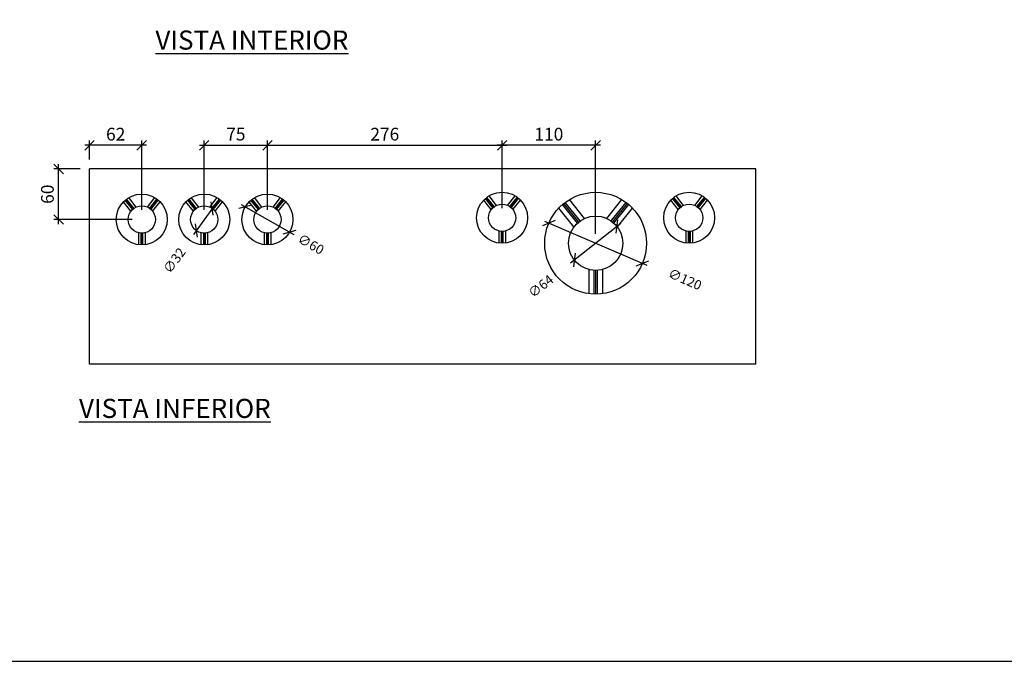
# Model space of a CAD drawing. Units: millimetres. Extents: x 12066 to 137449, y 1354 to 23439.
# Drawn here: x 21576 to 22735, y 10668 to 11423 of the extents above; entities that cross this region are included whole.
import ezdxf

# ---------------------------------------------------------------- set-up
doc = ezdxf.new("R2010")
doc.units = ezdxf.units.MM
for name, color, linetype in [('_CLEMAR-TEXTOS', 8, 'Continuous'), ('BARRAMENTO', 8, 'Continuous'), ('EXISTENTE', 7, 'Continuous')]:
    doc.layers.add(name, color=color, linetype=linetype)
doc.styles.add('Arial', font='arial.ttf')
doc.styles.add('Romans_TXT', font='romans.shx')
doc.dimstyles.new('CLEMAR - 1-75', dxfattribs={"dimtxt": 11.25, "dimasz": 11.25, "dimexe": 5.625, "dimexo": 11.25, "dimgap": 5.625, "dimtad": 1, "dimdec": 0, "dimdsep": 46, "dimtxsty": 'Romans_TXT', "dimblk1": 'OBLIQUE', "dimblk2": 'OBLIQUE', "dimsah": 1, "dimcen": 0.25, "dimdle": 5.625, "dimclrd": 8, "dimclre": 8, "dimclrt": 1, "dimadec": 0, "dimazin": 0, "dimtfac": 0.1, "dimtdec": 0, "dimtmove": 2, "dimatfit": 3, "dimldrblk": 'OBLIQUE', "dimfxl": 16, "dimtolj": 1, "dimtzin": 0, "dimarcsym": 0})

# ---------------------------------------------------------------- blocks, each defined once
blk = doc.blocks.new('_OBLIQUE')
at = {"color": 0, "linetype": 'ByBlock'}
blk.add_line((-0.5, -0.5), (0.5, 0.5), dxfattribs=at)
blk = doc.blocks.new('*D188')
at = {"layer": 'EXISTENTE', "color": 8, "lineweight": -2, "transparency": 16777216}
for p, q in [((21621.5, 11182.3), (21621.5, 11253)), ((21646.8, 11247.4), (21615.9, 11247.4)), ((21708.3, 11187.9), (21615.9, 11187.9))]:
    blk.add_line(p, q, dxfattribs=at)
at = {"layer": 'EXISTENTE', "color": 8, "lineweight": -2, "transparency": 16777216, "xscale": 11.25, "yscale": 11.25, "zscale": 11.25}
for p, rotation in [((21621.5, 11247.4), 90), ((21621.5, 11187.9), 270)]:
    blk.add_blockref('_OBLIQUE', p, dxfattribs=dict(at, rotation=rotation))
at = {"layer": 'EXISTENTE', "color": 244, "transparency": 16777216, "insert": (21608.4, 11217.7), "char_height": 15, "attachment_point": 5, "rotation": 90, "style": 'Romans_TXT'}
blk.add_mtext('\\A1;60', dxfattribs=at)
blk = doc.blocks.new('*D189')
at = {"layer": 'EXISTENTE', "color": 8, "lineweight": -2, "transparency": 16777216}
for p, q in [((21787.4, 11275.3), (21873.2, 11275.3)), ((21793, 11199.2), (21793, 11280.9)), ((21867.5, 11199.2), (21867.5, 11280.9))]:
    blk.add_line(p, q, dxfattribs=at)
at = {"layer": 'EXISTENTE', "color": 8, "lineweight": -2, "transparency": 16777216, "xscale": 11.25, "yscale": 11.25, "zscale": 11.25, "rotation": 180}
blk.add_blockref('_OBLIQUE', (21793, 11275.3), dxfattribs=at)
at = {"layer": 'EXISTENTE', "color": 8, "lineweight": -2, "transparency": 16777216, "xscale": 11.25, "yscale": 11.25, "zscale": 11.25}
blk.add_blockref('_OBLIQUE', (21867.5, 11275.3), dxfattribs=at)
at = {"layer": 'EXISTENTE', "color": 244, "transparency": 16777216, "insert": (21830.3, 11288.4), "char_height": 15, "attachment_point": 5, "style": 'Romans_TXT'}
blk.add_mtext('\\A1;75', dxfattribs=at)
blk = doc.blocks.new('*D190')
at = {"layer": 'EXISTENTE', "color": 8, "lineweight": -2, "transparency": 16777216}
for p, q in [((21861.9, 11275.3), (22149.5, 11275.3)), ((21867.5, 11199.2), (21867.5, 11280.9)), ((22143.9, 11201.2), (22143.9, 11280.9))]:
    blk.add_line(p, q, dxfattribs=at)
at = {"layer": 'EXISTENTE', "color": 8, "lineweight": -2, "transparency": 16777216, "xscale": 11.25, "yscale": 11.25, "zscale": 11.25, "rotation": 180}
blk.add_blockref('_OBLIQUE', (21867.5, 11275.3), dxfattribs=at)
at = {"layer": 'EXISTENTE', "color": 8, "lineweight": -2, "transparency": 16777216, "xscale": 11.25, "yscale": 11.25, "zscale": 11.25}
blk.add_blockref('_OBLIQUE', (22143.9, 11275.3), dxfattribs=at)
at = {"layer": 'EXISTENTE', "color": 244, "transparency": 16777216, "insert": (22005.7, 11288.4), "char_height": 15, "attachment_point": 5, "style": 'Romans_TXT'}
blk.add_mtext('\\A1;276', dxfattribs=at)
blk = doc.blocks.new('*D191')
at = {"layer": 'EXISTENTE', "color": 8, "lineweight": -2, "transparency": 16777216}
for p, q in [((22259.6, 11275.3), (22138.2, 11275.3)), ((22143.9, 11201.2), (22143.9, 11280.9)), ((22254, 11171.2), (22254, 11280.9))]:
    blk.add_line(p, q, dxfattribs=at)
at = {"layer": 'EXISTENTE', "color": 8, "lineweight": -2, "transparency": 16777216, "xscale": 11.25, "yscale": 11.25, "zscale": 11.25, "rotation": 180}
blk.add_blockref('_OBLIQUE', (22143.9, 11275.3), dxfattribs=at)
at = {"layer": 'EXISTENTE', "color": 8, "lineweight": -2, "transparency": 16777216, "xscale": 11.25, "yscale": 11.25, "zscale": 11.25}
blk.add_blockref('_OBLIQUE', (22254, 11275.3), dxfattribs=at)
at = {"layer": 'EXISTENTE', "color": 244, "transparency": 16777216, "insert": (22198.9, 11288.4), "char_height": 15, "attachment_point": 5, "style": 'Romans_TXT'}
blk.add_mtext('\\A1;110', dxfattribs=at)
blk = doc.blocks.new('*D192')
at = {"layer": 'EXISTENTE', "color": 8, "lineweight": -2, "transparency": 16777216}
blk.add_line((22283.6, 11183.1), (22224.4, 11136.7), dxfattribs=at)
at = {"layer": 'EXISTENTE', "color": 8, "lineweight": -2, "transparency": 16777216, "xscale": 11.25, "yscale": 11.25, "zscale": 11.25}
for p, rotation in [((22279.2, 11179.7), 38.05203971653906), ((22228.8, 11140.2), 218.0520397165391)]:
    blk.add_blockref('_OBLIQUE', p, dxfattribs=dict(at, rotation=rotation))
at = {"layer": 'EXISTENTE', "color": 244, "transparency": 16777216, "insert": (22189.4, 11109.4), "char_height": 11.25, "attachment_point": 5, "rotation": 38.052, "style": 'Romans_TXT'}
blk.add_mtext('\\A1;∅64', dxfattribs=at)
blk = doc.blocks.new('*D193')
at = {"layer": 'EXISTENTE', "color": 8, "lineweight": -2, "transparency": 16777216}
blk.add_line((22193.7, 11185.8), (22314.3, 11134), dxfattribs=at)
at = {"layer": 'EXISTENTE', "color": 8, "lineweight": -2, "transparency": 16777216, "xscale": 11.25, "yscale": 11.25, "zscale": 11.25}
for p, rotation in [((22198.9, 11183.6), 156.7685371673752), ((22309.1, 11136.3), 336.7685371673752)]:
    blk.add_blockref('_OBLIQUE', p, dxfattribs=dict(at, rotation=rotation))
at = {"layer": 'EXISTENTE', "color": 244, "transparency": 16777216, "insert": (22359.2, 11117.5), "char_height": 11.25, "attachment_point": 5, "rotation": 336.7685, "style": 'Romans_TXT'}
blk.add_mtext('\\A1;∅120', dxfattribs=at)
blk = doc.blocks.new('*D194')
at = {"layer": 'EXISTENTE', "color": 8, "lineweight": -2, "transparency": 16777216}
blk.add_line((21836.6, 11205.6), (21898.5, 11170.3), dxfattribs=at)
at = {"layer": 'EXISTENTE', "color": 8, "lineweight": -2, "transparency": 16777216, "xscale": 11.25, "yscale": 11.25, "zscale": 11.25}
for p, rotation in [((21841.5, 11202.8), 150.3121559802111), ((21893.6, 11173.1), 330.3121559802111)]:
    blk.add_blockref('_OBLIQUE', p, dxfattribs=dict(at, rotation=rotation))
at = {"layer": 'EXISTENTE', "color": 244, "transparency": 16777216, "insert": (21918.7, 11158.8), "char_height": 11.25, "attachment_point": 5, "rotation": 330.3122, "style": 'Romans_TXT'}
blk.add_mtext('\\A1;∅60', dxfattribs=at)
blk = doc.blocks.new('*D195')
at = {"layer": 'EXISTENTE', "color": 8, "lineweight": -2, "transparency": 16777216}
blk.add_line((21805.8, 11205.4), (21780.3, 11170.4), dxfattribs=at)
at = {"layer": 'EXISTENTE', "color": 8, "lineweight": -2, "transparency": 16777216, "xscale": 11.25, "yscale": 11.25, "zscale": 11.25}
for p, rotation in [((21802.5, 11200.8), 53.90943358169033), ((21783.6, 11175), 233.9094335816903)]:
    blk.add_blockref('_OBLIQUE', p, dxfattribs=dict(at, rotation=rotation))
at = {"layer": 'EXISTENTE', "color": 244, "transparency": 16777216, "insert": (21757.9, 11139.7), "char_height": 11.25, "attachment_point": 5, "rotation": 53.9094, "style": 'Romans_TXT'}
blk.add_mtext('\\A1;∅32', dxfattribs=at)
blk = doc.blocks.new('*D196')
at = {"layer": 'EXISTENTE', "color": 8, "lineweight": -2, "transparency": 16777216}
for p, q in [((21725.2, 11275.3), (21652.4, 11275.3)), ((21658, 11258.7), (21658, 11280.9)), ((21719.5, 11199.2), (21719.5, 11280.9))]:
    blk.add_line(p, q, dxfattribs=at)
at = {"layer": 'EXISTENTE', "color": 8, "lineweight": -2, "transparency": 16777216, "xscale": 11.25, "yscale": 11.25, "zscale": 11.25, "rotation": 180}
blk.add_blockref('_OBLIQUE', (21658, 11275.3), dxfattribs=at)
at = {"layer": 'EXISTENTE', "color": 8, "lineweight": -2, "transparency": 16777216, "xscale": 11.25, "yscale": 11.25, "zscale": 11.25}
blk.add_blockref('_OBLIQUE', (21719.5, 11275.3), dxfattribs=at)
at = {"layer": 'EXISTENTE', "color": 244, "transparency": 16777216, "insert": (21688.8, 11288.4), "char_height": 15, "attachment_point": 5, "style": 'Romans_TXT'}
blk.add_mtext('\\A1;62', dxfattribs=at)

msp = doc.modelspace()

# ---------------------------------------------------------------- linework, layer by layer
at = {"layer": 'BARRAMENTO'}
msp.add_lwpolyline([(19766.3982, 10667.7016), (23616.3982, 10667.7016), (23616.3982, 12777.7016), (19766.3982, 12777.7016)], close=True, dxfattribs=at)
at = {"layer": 'EXISTENTE'}
for p, q in [((22442.7486, 11247.4188), (21658.0275, 11247.4188)), ((21658.0275, 11017.4188), (21658.0275, 11247.4188)), ((22442.7486, 11017.4188), (22442.7486, 11247.4188)), ((21713.0048, 11202.5289), (21704.1331, 11213.6678)), ((21726.0502, 11202.5289), (21734.9219, 11213.6678)), ((21786.5048, 11202.5289), (21777.6331, 11213.6678)), ((21799.5502, 11202.5289), (21808.4219, 11213.6678)), ((21861.0048, 11202.5289), (21852.1331, 11213.6678)), ((21874.0502, 11202.5289), (21882.9219, 11213.6678)), ((22133.891, 11202.4463), (22125.1689, 11213.3973)), ((22134.6927, 11203.0448), (22125.9615, 11214.0073)), ((22137.3364, 11204.5409), (22128.4647, 11215.6798)), ((22150.3817, 11204.5409), (22159.2535, 11215.6798)), ((22153.0254, 11203.0448), (22161.7566, 11214.0073)), ((22153.8271, 11202.4463), (22162.5492, 11213.3973)), ((22354.17, 11202.4463), (22345.4479, 11213.3973)), ((22354.9717, 11203.0448), (22346.2405, 11214.0073)), ((22357.6154, 11204.5409), (22348.7436, 11215.6798)), ((22370.6607, 11204.5409), (22379.5324, 11215.6798)), ((22373.3044, 11203.0448), (22382.0356, 11214.0073)), ((22374.1061, 11202.4463), (22382.8282, 11213.3973)), ((21706.7471, 11197.5448), (21697.8754, 11208.6838)), ((21708.7967, 11199.7868), (21700.0552, 11210.7623)), ((21709.5594, 11200.4343), (21700.8374, 11211.3853)), ((21710.3611, 11201.0328), (21701.63, 11211.9953)), ((21728.6939, 11201.0328), (21737.4251, 11211.9953)), ((21729.4956, 11200.4343), (21738.2177, 11211.3853)), ((21730.2583, 11199.7868), (21738.9999, 11210.7623)), ((21732.308, 11197.5448), (21741.1797, 11208.6838)), ((21780.2471, 11197.5448), (21771.3754, 11208.6838)), ((21782.2967, 11199.7868), (21773.5552, 11210.7623)), ((21783.0594, 11200.4343), (21774.3374, 11211.3853)), ((21783.8611, 11201.0328), (21775.13, 11211.9953)), ((21802.1939, 11201.0328), (21810.9251, 11211.9953)), ((21802.9956, 11200.4343), (21811.7177, 11211.3853)), ((21803.7583, 11199.7868), (21812.4999, 11210.7623)), ((21805.808, 11197.5448), (21814.6797, 11208.6838)), ((21854.7471, 11197.5448), (21845.8754, 11208.6838)), ((21856.7967, 11199.7868), (21848.0552, 11210.7623)), ((21857.5594, 11200.4343), (21848.8374, 11211.3853)), ((21858.3611, 11201.0328), (21849.63, 11211.9953)), ((21876.6939, 11201.0328), (21885.4251, 11211.9953)), ((21877.4956, 11200.4343), (21886.2177, 11211.3853)), ((21878.2583, 11199.7868), (21886.9999, 11210.7623)), ((21880.308, 11197.5448), (21889.1797, 11208.6838)), ((22131.0786, 11199.5568), (22122.2069, 11210.6958)), ((22133.1282, 11201.7988), (22124.3867, 11212.7743)), ((22154.5899, 11201.7988), (22163.3314, 11212.7743)), ((22156.6395, 11199.5568), (22165.5112, 11210.6958)), ((22228.4377, 11179.1829), (22210.6943, 11201.4608)), ((22232.5369, 11183.6668), (22215.0538, 11205.6178)), ((22234.0624, 11184.9618), (22216.6182, 11206.8639)), ((22235.6658, 11186.1588), (22218.2034, 11208.0838)), ((22240.9532, 11189.151), (22223.2097, 11211.4288)), ((22267.0439, 11189.151), (22284.7874, 11211.4288)), ((22272.3313, 11186.1588), (22289.7937, 11208.0838)), ((22273.9347, 11184.9618), (22291.3789, 11206.8639)), ((22275.4602, 11183.6668), (22292.9433, 11205.6178)), ((22279.5594, 11179.1829), (22297.3028, 11201.4608)), ((22351.3576, 11199.5568), (22342.4859, 11210.6958)), ((22353.4072, 11201.7988), (22344.6657, 11212.7743)), ((22374.8689, 11201.7988), (22383.6104, 11212.7743)), ((22376.9185, 11199.5568), (22385.7902, 11210.6958)), ((21715.5275, 11172.4269), (21715.5275, 11158.1867)), ((21718.5275, 11171.9501), (21718.5275, 11157.9355)), ((21719.5275, 11171.9188), (21719.5275, 11157.9188)), ((21720.5275, 11171.9501), (21720.5275, 11157.9355)), ((21723.5275, 11172.4269), (21723.5275, 11158.1867)), ((21789.0275, 11172.4269), (21789.0275, 11158.1867)), ((21792.0275, 11171.9501), (21792.0275, 11157.9355)), ((21793.0275, 11171.9188), (21793.0275, 11157.9188)), ((21794.0275, 11171.9501), (21794.0275, 11157.9355)), ((21797.0275, 11172.4269), (21797.0275, 11158.1867)), ((21863.5275, 11172.4269), (21863.5275, 11158.1867)), ((21866.5275, 11171.9501), (21866.5275, 11157.9355)), ((21867.5275, 11171.9188), (21867.5275, 11157.9188)), ((21868.5275, 11171.9501), (21868.5275, 11157.9355)), ((21871.5275, 11172.4269), (21871.5275, 11158.1867)), ((22139.8591, 11174.4389), (22139.8591, 11160.1987)), ((22142.8591, 11173.9621), (22142.8591, 11159.9475)), ((22143.8591, 11173.9308), (22143.8591, 11159.9308)), ((22144.8591, 11173.9621), (22144.8591, 11159.9475)), ((22147.8591, 11174.4389), (22147.8591, 11160.1987)), ((22360.138, 11174.4389), (22360.138, 11160.1987)), ((22363.138, 11173.9621), (22363.138, 11159.9475)), ((22364.138, 11173.9308), (22364.138, 11159.9308)), ((22365.138, 11173.9621), (22365.138, 11159.9475)), ((22368.138, 11174.4389), (22368.138, 11160.1987)), ((22245.9986, 11128.9469), (22245.9986, 11100.4665)), ((22251.9986, 11127.9934), (22251.9986, 11099.9641)), ((22253.9986, 11127.9308), (22253.9986, 11099.9308)), ((22255.9986, 11127.9934), (22255.9986, 11099.9641)), ((22261.9986, 11128.9469), (22261.9986, 11100.4665)), ((22442.7486, 11017.4188), (21658.0275, 11017.4188))]:
    msp.add_line(p, q, dxfattribs=at)
for centre, radius in [((21719.5275, 11187.9188), 30), ((21793.0275, 11187.9188), 30), ((21867.5275, 11187.9188), 30), ((22143.8591, 11189.9308), 30), ((22253.9986, 11159.9308), 60), ((22364.138, 11189.9308), 30), ((21719.5275, 11187.9188), 16), ((21793.0275, 11187.9188), 16), ((21867.5275, 11187.9188), 16), ((22143.8591, 11189.9308), 16), ((22364.138, 11189.9308), 16), ((22253.9986, 11159.9308), 32)]:
    msp.add_circle(centre, radius, dxfattribs=at)

# ---------------------------------------------------------------- texts
at = {"layer": '_CLEMAR-TEXTOS', "color": 0, "char_height": 30, "width": 633.446319, "attachment_point": 1, "style": 'Arial'}
for s, insert in [('{\\H0.75x;\\L\\C7;VISTA INTERIOR}', (21735.5428, 11410.4516)), ('{\\H0.75x;\\L\\C7;VISTA INFERIOR}', (21645.5428, 10976.7533))]:
    msp.add_mtext(s, dxfattribs=dict(at, insert=insert))

# ---------------------------------------------------------------- dimensions: what is measured, and where the dimension line sits
at = {"layer": 'EXISTENTE'}
for base, p1, p2, picture, middle in [((21658.0275266136, 11275.2837311712), (21719.5275266136, 11187.9187955324), (21658.0275266136, 11247.4187955324), '*D196', (21688.7775266136, 11288.4087311712)), ((21867.5275266136, 11275.2837311712), (21793.0275266136, 11187.9187955324), (21867.5275266136, 11187.9187955324), '*D189', (21830.2775266136, 11288.4087311712)), ((22143.8591, 11275.2837), (21867.5275, 11187.9188), (22143.8591, 11189.9308), '*D190', (22005.6933, 11288.4087)), ((22143.8591, 11275.2837), (22253.9986, 11159.9308), (22143.8591, 11189.9308), '*D191', (22198.9288, 11288.4087))]:
    dim = msp.add_linear_dim(base=base, p1=p1, p2=p2, dimstyle='CLEMAR - 1-75', override={"dimtxt": 15, "dimclrt": 244}, dxfattribs=at)
    dim.commit()
    dim.dimension.update_dxf_attribs({"geometry": picture, "text_midpoint": middle})
dim = msp.add_linear_dim(base=(21621.5362015541, 11247.4187955324), p1=(21719.5275266136, 11187.9187955324), p2=(21658.0275266136, 11247.4187955324), angle=90, dimstyle='CLEMAR - 1-75', override={"dimtxt": 15, "dimclrt": 244}, dxfattribs=at)
dim.commit()
dim.dimension.update_dxf_attribs({"geometry": '*D188', "text_midpoint": (21608.4112015541, 11217.6687955325)})
for p1, p2, picture, middle in [((21802.4525, 11200.8482), (21783.6025, 11174.9894), '*D195', (21757.8943, 11139.7225)), ((21841.4654, 11202.777), (21893.5896, 11173.0606), '*D194', (21918.6631, 11158.766)), ((22279.197, 11179.6549), (22228.8001, 11140.2067), '*D192', (22189.4104, 11109.3744)), ((22198.8634, 11183.5976), (22309.1337, 11136.264), '*D193', (22359.1587, 11117.4665))]:
    dim = msp.add_diameter_dim_2p(p1=p1, p2=p2, dimstyle='CLEMAR - 1-75', override={"dimclrt": 244}, dxfattribs=at)
    dim.commit()
    dim.dimension.update_dxf_attribs({"geometry": picture, "text_midpoint": middle, "dimtype": 163})

doc.saveas('drawing.dxf')
